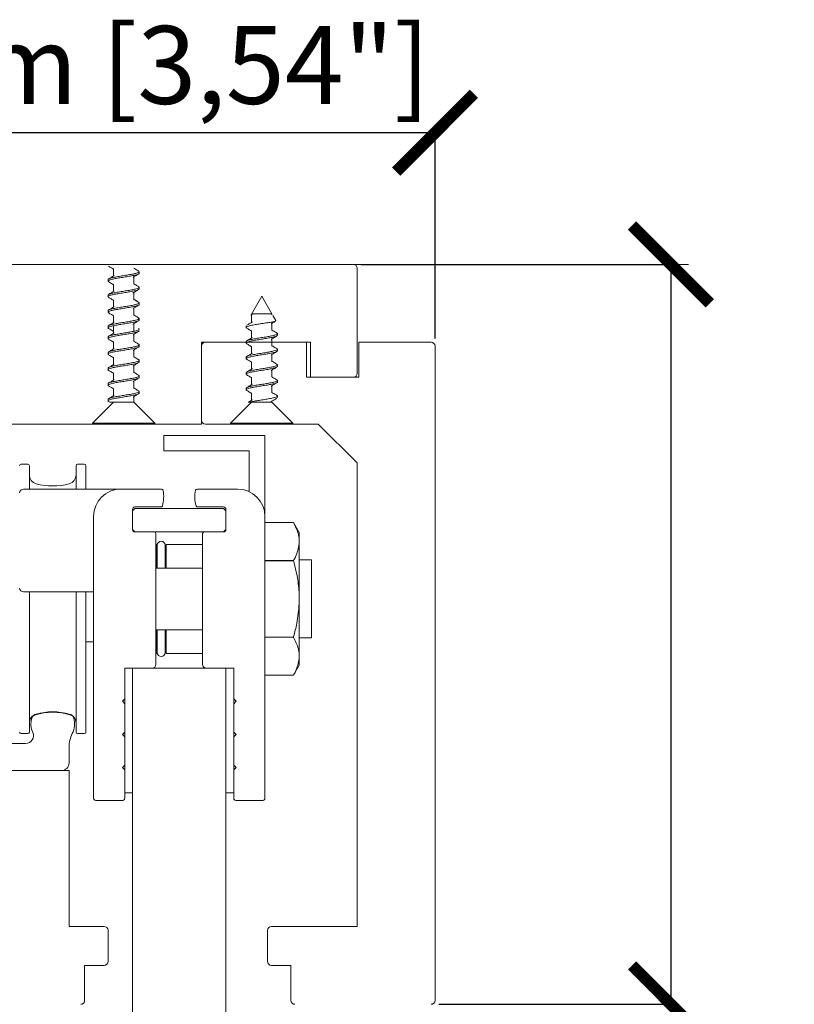
# Model space of a CAD drawing. Extents: x 1983 to 47910, y -17008 to 8543.
# Drawn here: x 17340 to 17439, y -7818 to -7692 of the extents above; entities that cross this region are included whole.
import ezdxf

# ---------------------------------------------------------------- set-up
doc = ezdxf.new("R2010")
doc.units = 0
doc.linetypes.add('SLD-Continua', pattern=[0])
doc.layers.get('0').update_dxf_attribs({"lineweight": 5})
doc.layers.add('COTAS', color=10, linetype='Continuous', lineweight=5)
doc.layers.add('FORJADO', color=7, linetype='Continuous', lineweight=15)
doc.styles.get("Standard").update_dxf_attribs({"font": 'arial.ttf'})
doc.dimstyles.new('MM - PULG._det._met._peq.', dxfattribs={"dimtxt": 3, "dimasz": 3, "dimexe": 1, "dimexo": 1, "dimgap": 1, "dimtad": 1, "dimjust": 1, "dimdec": 0, "dimtxsty": 'Standard', "dimblk": 'ARCHTICK', "dimcen": 0.09375, "dimclrt": 256, "dimadec": 0, "dimazin": 0, "dimtfac": 1, "dimtdec": 0, "dimtmove": 0, "dimatfit": 3, "dimfxl": 1, "dimarcsym": 0})

# ---------------------------------------------------------------- blocks, each defined once
blk = doc.blocks.new('_ArchTick')
at = {"color": 0, "linetype": 'ByBlock', "const_width": 0.15}
blk.add_lwpolyline([(-0.5, -0.5), (0.5, 0.5)], dxfattribs=at)
blk = doc.blocks.new('*D33')
at = {"layer": 'COTAS', "color": 0, "lineweight": -2, "transparency": 16777216}
for p, q in [((17303.06, -7732.7), (17303.06, -7705.3)), ((17393.06, -7732.7), (17393.06, -7705.3)), ((17393.06, -7706.3), (17303.06, -7706.3))]:
    blk.add_line(p, q, dxfattribs=at)
at = {"layer": 'Defpoints', "color": 0, "transparency": 16777216}
for p in [(17393.06, -7706.3), (17303.06, -7733.7), (17393.06, -7733.7)]:
    blk.add_point(p, dxfattribs=at)
at = {"layer": 'COTAS', "color": 0, "lineweight": -2, "transparency": 16777216, "xscale": 10, "yscale": 10, "zscale": 10, "rotation": 180}
blk.add_blockref('_ArchTick', (17303.06, -7706.3), dxfattribs=at)
at = {"layer": 'COTAS', "color": 0, "lineweight": -2, "transparency": 16777216, "xscale": 10, "yscale": 10, "zscale": 10}
blk.add_blockref('_ArchTick', (17393.06, -7706.3), dxfattribs=at)
at = {"layer": 'COTAS', "transparency": 16777216, "insert": (17348.06, -7698.89), "char_height": 10, "width": 120.3022, "attachment_point": 5}
blk.add_mtext('90 mm [3,54"]', dxfattribs=at)
blk = doc.blocks.new('*D34')
at = {"layer": 'COTAS', "color": 0, "lineweight": -2, "transparency": 16777216}
for p, q in [((17383.56, -7723.2), (17424.36, -7723.2)), ((17423.36, -7723.2), (17423.36, -7818.2)), ((17393.56, -7818.2), (17424.36, -7818.2)), ((17423.36, -7818.2), (17423.36, -7920.2))]:
    blk.add_line(p, q, dxfattribs=at)
at = {"layer": 'Defpoints', "color": 0, "transparency": 16777216}
for p in [(17382.56, -7723.2), (17392.56, -7818.2), (17423.36, -7818.2)]:
    blk.add_point(p, dxfattribs=at)
at = {"layer": 'COTAS', "color": 0, "lineweight": -2, "transparency": 16777216, "xscale": 10, "yscale": 10, "zscale": 10}
for p, rotation in [((17423.36, -7723.2), 90), ((17423.36, -7818.2), 270)]:
    blk.add_blockref('_ArchTick', p, dxfattribs=dict(at, rotation=rotation))
at = {"layer": 'COTAS', "transparency": 16777216, "insert": (17415.95, -7876.7), "char_height": 10, "attachment_point": 5, "rotation": 90}
blk.add_mtext('95 mm [3,74"] ', dxfattribs=at)

msp = doc.modelspace()

# ---------------------------------------------------------------- linework, layer by layer
at = {"linetype": 'SLD-Continua'}
for p, q in [((17313.56, -7723.2), (17382.56, -7723.2)), ((17383.06, -7723.7), (17383.06, -7737.2)), ((17377.06, -7733.2), (17363.06, -7733.2)), ((17363.06, -7733.2), (17363.06, -7743.7)), ((17363.06, -7743.2), (17363.06, -7733.7)), ((17363.56, -7733.2), (17376.56, -7733.2)), ((17376.56, -7737.7), (17376.56, -7733.2)), ((17377.06, -7737.7), (17377.06, -7733.2)), ((17383.26, -7733.2), (17383.26, -7737.7)), ((17383.26, -7737.7), (17376.56, -7737.7)), ((17382.56, -7737.7), (17377.06, -7737.7)), ((17363.06, -7743.7), (17333.06, -7743.7)), ((17363.56, -7743.7), (17378.06, -7743.7)), ((17378.06, -7743.7), (17383.06, -7748.7)), ((17358.21, -7747.15), (17358.21, -7745.15)), ((17358.21, -7745.15), (17371.21, -7745.15)), ((17371.21, -7745.15), (17371.21, -7755.55)), ((17369.21, -7747.15), (17358.21, -7747.15)), ((17369.21, -7752.39), (17369.21, -7747.15)), ((17340.76, -7748.85), (17339.91, -7748.85)), ((17348.01, -7748.85), (17347.16, -7748.85)), ((17383.06, -7748.7), (17383.06, -7808.2)), ((17340.96, -7752.05), (17340.96, -7749.05)), ((17346.96, -7752.05), (17346.96, -7749.05)), ((17348.21, -7752.05), (17348.21, -7749.05)), ((17340.21, -7752.05), (17352.71, -7752.05)), ((17352.71, -7752.05), (17357.93, -7752.05)), ((17367.71, -7752.05), (17362.5, -7752.05)), ((17354.51, -7754.55), (17354.21, -7754.85)), ((17354.21, -7754.65), (17354.21, -7757.25)), ((17354.21, -7757.25), (17354.21, -7754.85)), ((17357.85, -7754.35), (17354.51, -7754.35)), ((17354.51, -7754.55), (17365.91, -7754.55)), ((17362.58, -7754.35), (17365.91, -7754.35)), ((17366.21, -7754.85), (17365.91, -7754.55)), ((17366.21, -7754.65), (17366.21, -7757.25)), ((17366.21, -7754.85), (17366.21, -7757.25)), ((17349.21, -7790.05), (17349.21, -7755.55)), ((17371.21, -7790.05), (17371.21, -7755.55)), ((17374.88, -7756.34), (17371.21, -7756.34)), ((17375.61, -7757.63), (17374.88, -7756.34)), ((17374.88, -7756.34), (17374.88, -7756.34)), ((17354.21, -7757.25), (17354.51, -7757.55)), ((17365.91, -7757.55), (17354.51, -7757.55)), ((17354.51, -7757.55), (17357.01, -7757.55)), ((17357.21, -7757.75), (17357.21, -7774.55)), ((17363.21, -7757.75), (17363.21, -7774.55)), ((17365.91, -7757.55), (17363.41, -7757.55)), ((17365.91, -7757.55), (17366.21, -7757.25)), ((17375.61, -7758.48), (17375.61, -7757.63)), ((17375.61, -7759.09), (17375.61, -7758.48)), ((17375.61, -7765.54), (17375.61, -7759.09)), ((17357.31, -7759.15), (17357.21, -7759.15)), ((17357.31, -7759.15), (17357.31, -7762.2)), ((17357.39, -7759.25), (17357.39, -7762.2)), ((17358.39, -7759.52), (17358.39, -7759.25)), ((17358.39, -7762.2), (17358.39, -7759.25)), ((17363.21, -7759.15), (17358.51, -7759.15)), ((17358.51, -7762.2), (17358.51, -7759.15)), ((17371.21, -7761.24), (17374.88, -7761.24)), ((17374.88, -7761.25), (17371.21, -7761.25)), ((17374.88, -7761.25), (17374.88, -7761.24)), ((17377.21, -7761.15), (17375.61, -7761.15)), ((17377.21, -7761.15), (17377.21, -7771.15)), ((17363.21, -7762.2), (17357.21, -7762.2)), ((17349.21, -7765.25), (17340.21, -7765.25)), ((17340.96, -7783.25), (17340.96, -7765.25)), ((17346.96, -7783.25), (17346.96, -7765.25)), ((17348.21, -7783.25), (17348.21, -7765.25)), ((17375.61, -7766.75), (17375.61, -7765.54)), ((17375.61, -7773.21), (17375.61, -7766.75)), ((17357.21, -7770.1), (17363.21, -7770.1)), ((17357.31, -7770.1), (17357.31, -7773.15)), ((17357.39, -7770.1), (17357.39, -7773.05)), ((17358.39, -7773.05), (17358.39, -7770.1)), ((17358.51, -7773.15), (17358.51, -7770.1)), ((17348.21, -7771.65), (17349.21, -7771.65)), ((17371.21, -7771.05), (17374.88, -7771.05)), ((17374.88, -7771.06), (17371.21, -7771.06)), ((17374.88, -7771.06), (17374.88, -7771.05)), ((17375.61, -7771.15), (17377.21, -7771.15)), ((17358.39, -7773.04), (17358.39, -7772.78)), ((17357.21, -7773.15), (17357.31, -7773.15)), ((17358.51, -7773.15), (17363.21, -7773.15)), ((17375.61, -7773.81), (17375.61, -7773.21)), ((17375.61, -7774.67), (17375.61, -7773.81)), ((17353.21, -7775.05), (17354.21, -7775.05)), ((17353.21, -7791.05), (17353.21, -7775.05)), ((17353.21, -7775.05), (17353.21, -7779)), ((17366.21, -7775.05), (17367.21, -7775.05)), ((17367.21, -7775.05), (17367.21, -7779)), ((17367.21, -7775.05), (17367.21, -7791.05)), ((17374.88, -7775.96), (17375.61, -7774.67)), ((17371.21, -7775.96), (17374.88, -7775.96)), ((17374.88, -7775.96), (17374.88, -7775.96)), ((17353.21, -7779), (17352.91, -7779.3)), ((17352.91, -7779.3), (17353.21, -7779.6)), ((17367.21, -7779), (17367.51, -7779.3)), ((17367.51, -7779.3), (17367.21, -7779.6)), ((17353.21, -7779.6), (17353.21, -7783.25)), ((17367.21, -7779.6), (17367.21, -7783.25)), ((17339.91, -7783.45), (17340.76, -7783.45)), ((17347.16, -7783.45), (17348.01, -7783.45)), ((17353.21, -7783.25), (17352.91, -7783.55)), ((17352.91, -7783.55), (17353.21, -7783.85)), ((17353.21, -7783.85), (17353.21, -7787.5)), ((17367.21, -7783.25), (17367.51, -7783.55)), ((17367.51, -7783.55), (17367.21, -7783.85)), ((17367.21, -7783.85), (17367.21, -7787.5)), ((17340.48, -7784.7), (17338.56, -7784.7)), ((17346.06, -7787.2), (17346.06, -7785.2)), ((17353.21, -7787.5), (17352.91, -7787.8)), ((17352.91, -7787.8), (17353.21, -7788.1)), ((17353.21, -7788.1), (17353.21, -7790.05)), ((17367.21, -7787.5), (17367.51, -7787.8)), ((17367.51, -7787.8), (17367.21, -7788.1)), ((17367.21, -7788.1), (17367.21, -7790.05)), ((17333.06, -7788.2), (17346.06, -7788.2)), ((17346.06, -7788.2), (17346.06, -7808.2)), ((17349.21, -7791.75), (17349.21, -7790.05)), ((17371.21, -7790.05), (17371.21, -7791.75)), ((17354.21, -7791.05), (17353.21, -7791.05)), ((17353.21, -7791.05), (17353.21, -7791.75)), ((17367.21, -7791.05), (17366.21, -7791.05)), ((17367.21, -7791.75), (17367.21, -7791.05)), ((17352.91, -7792.05), (17349.51, -7792.05)), ((17370.91, -7792.05), (17367.51, -7792.05)), ((17346.06, -7808.2), (17350.56, -7808.2)), ((17383.06, -7808.2), (17372.06, -7808.2)), ((17351.06, -7808.7), (17351.06, -7812.7)), ((17371.56, -7812.7), (17371.56, -7808.7)), ((17350.56, -7813.2), (17348.06, -7813.2)), ((17348.06, -7813.2), (17348.06, -7817.7)), ((17374.56, -7813.2), (17372.06, -7813.2)), ((17374.56, -7817.7), (17374.56, -7813.2))]:
    msp.add_line(p, q, dxfattribs=at)
at = {"linetype": 'Continuous'}
for p, q in [((17351.75, -7723.75), (17351.75, -7724.68)), ((17354.37, -7725.75), (17354.37, -7724.81)), ((17355.06, -7724.35), (17355.06, -7724.15)), ((17351.06, -7725.15), (17351.06, -7725.35)), ((17351.75, -7725.75), (17351.75, -7726.68)), ((17355.06, -7726.35), (17355.06, -7726.15)), ((17351.06, -7727.15), (17351.06, -7727.35)), ((17354.37, -7727.75), (17354.37, -7726.81)), ((17370.81, -7727.28), (17369.44, -7729.66)), ((17372.12, -7729.54), (17370.81, -7727.28)), ((17351.75, -7727.75), (17351.75, -7728.68)), ((17355.06, -7728.35), (17355.06, -7728.15)), ((17355.06, -7728.35), (17355.06, -7728.15)), ((17351.06, -7729.15), (17351.06, -7729.35)), ((17351.75, -7729.75), (17351.75, -7730.68)), ((17354.37, -7729.75), (17354.37, -7728.81)), ((17369.49, -7729.76), (17369.51, -7729.77)), ((17369.51, -7729.7), (17369.51, -7730.64)), ((17372.12, -7729.7), (17372.12, -7729.54)), ((17372.62, -7730.41), (17372.25, -7729.77)), ((17351.06, -7731.15), (17351.06, -7731.35)), ((17351.76, -7731.12), (17351.76, -7732.06)), ((17354.37, -7731.75), (17354.37, -7730.81)), ((17355.06, -7730.35), (17355.06, -7730.15)), ((17368.81, -7731.1), (17368.81, -7731.3)), ((17372.12, -7731.7), (17372.12, -7730.77)), ((17351.06, -7732.52), (17351.06, -7732.72)), ((17354.37, -7733.12), (17354.37, -7732.18)), ((17369.51, -7731.7), (17369.51, -7732.64)), ((17372.81, -7732.3), (17372.81, -7732.1)), ((17351.76, -7733.12), (17351.76, -7734.06)), ((17355.06, -7733.72), (17355.06, -7733.52)), ((17368.81, -7733.1), (17368.81, -7733.3)), ((17369.51, -7733.7), (17369.51, -7734.64)), ((17372.12, -7733.7), (17372.12, -7732.77)), ((17351.06, -7734.52), (17351.06, -7734.72)), ((17354.37, -7735.12), (17354.37, -7734.18)), ((17372.12, -7735.7), (17372.12, -7734.77)), ((17372.81, -7734.3), (17372.81, -7734.1)), ((17351.76, -7735.12), (17351.76, -7736.06)), ((17354.37, -7737.12), (17354.37, -7736.18)), ((17355.06, -7735.72), (17355.06, -7735.52)), ((17368.81, -7735.1), (17368.81, -7735.3)), ((17369.51, -7735.7), (17369.51, -7736.64)), ((17372.81, -7736.3), (17372.81, -7736.1)), ((17351.06, -7736.52), (17351.06, -7736.72)), ((17351.76, -7737.12), (17351.76, -7738.06)), ((17355.06, -7737.72), (17355.06, -7737.52)), ((17368.81, -7737.1), (17368.81, -7737.3)), ((17372.12, -7737.7), (17372.12, -7736.77)), ((17351.06, -7738.52), (17351.06, -7738.72)), ((17354.37, -7739.12), (17354.37, -7738.18)), ((17369.51, -7737.7), (17369.51, -7738.64)), ((17372.12, -7739.7), (17372.12, -7738.77)), ((17372.81, -7738.3), (17372.81, -7738.1)), ((17351.76, -7739.12), (17351.76, -7740.06)), ((17355.06, -7739.72), (17355.06, -7739.52)), ((17368.81, -7739.1), (17368.81, -7739.3)), ((17369.51, -7739.7), (17369.51, -7740.64)), ((17372.81, -7740.3), (17372.81, -7740.1)), ((17351.76, -7740.9), (17349.06, -7743.59)), ((17351.06, -7740.52), (17351.06, -7740.72)), ((17351.14, -7740.81), (17351.3, -7740.91)), ((17352.06, -7740.9), (17352.18, -7740.9)), ((17352.07, -7740.9), (17352.06, -7740.9)), ((17352.74, -7740.9), (17353.02, -7740.9)), ((17353.64, -7740.9), (17353.87, -7740.9)), ((17354.26, -7740.9), (17354.34, -7740.9)), ((17354.34, -7740.9), (17354.36, -7740.9)), ((17354.37, -7740.9), (17354.37, -7740.18)), ((17357.06, -7743.59), (17354.37, -7740.89)), ((17369.51, -7740.9), (17366.81, -7743.59)), ((17369.81, -7740.9), (17369.93, -7740.9)), ((17369.82, -7740.9), (17369.81, -7740.9)), ((17370.49, -7740.9), (17370.77, -7740.9)), ((17371.39, -7740.9), (17371.62, -7740.9)), ((17372.01, -7740.9), (17372.09, -7740.9)), ((17372.09, -7740.9), (17372.11, -7740.9)), ((17374.81, -7743.59), (17372.12, -7740.89)), ((17349.06, -7743.59), (17349.06, -7743.7)), ((17349.06, -7743.59), (17357.06, -7743.59)), ((17349.06, -7743.7), (17357.06, -7743.7)), ((17357.06, -7743.7), (17357.06, -7743.59)), ((17366.81, -7743.59), (17366.81, -7743.7)), ((17366.81, -7743.59), (17374.81, -7743.59)), ((17366.81, -7743.7), (17374.81, -7743.7)), ((17374.81, -7743.7), (17374.81, -7743.59))]:
    msp.add_line(p, q, dxfattribs=at)
at = {"linetype": 'SLD-Continua', "lineweight": 0}
for p, q in [((17383.26, -7733.2), (17392.56, -7733.2)), ((17393.06, -7817.7), (17393.06, -7733.7))]:
    msp.add_line(p, q, dxfattribs=at)
at = {"linetype": 'SLD-Continua', "flags": 128}
for points in [[(17357.39, -7759.43), (17357.36, -7759.38), (17357.31, -7759.15)], [(17358.51, -7759.15), (17358.47, -7759.38), (17358.39, -7759.52)], [(17357.31, -7773.15), (17357.36, -7772.92), (17357.39, -7772.86)], [(17358.39, -7772.78), (17358.47, -7772.92), (17358.51, -7773.15)]]:
    msp.add_lwpolyline(points, dxfattribs=at)
msp.add_lwpolyline([(17366.21, -7936.36), (17366.21, -7775.05), (17354.21, -7775.05), (17354.21, -7936.36)])
at = {"linetype": 'SLD-Continua'}
for centre, radius, start, end in [((17382.56, -7723.7), 0.5, 0, 90), ((17363.56, -7733.7), 0.5, 90, 180), ((17382.56, -7737.2), 0.5, 270, 0), ((17363.56, -7743.2), 0.5, 180, 270), ((17339.91, -7749.05), 0.2, 90, 180), ((17340.76, -7749.05), 0.2, 0, 90), ((17347.16, -7749.05), 0.2, 90, 180), ((17348.01, -7749.05), 0.2, 0, 90), ((17342.16, -7750.21), 1.2, 180, 254.6505), ((17345.76, -7750.21), 1.2, 285.3495, 0), ((17343.96, -7743.65), 8, 254.6505, 285.3495), ((17340.21, -7752.55), 0.5, 90, 180), ((17352.71, -7755.55), 3.5, 90, 180), ((17357.93, -7752.25), 0.2, 12.1532, 90), ((17354.21, -7753.05), 4, 343.1736, 12.1532), ((17366.21, -7753.05), 4, 167.8468, 196.8264), ((17362.5, -7752.25), 0.2, 90, 167.8468), ((17367.71, -7755.55), 3.5, 0, 90), ((17354.51, -7754.65), 0.3, 90, 180), ((17357.85, -7754.15), 0.2, 270, 343.1736), ((17362.58, -7754.15), 0.2, 196.8264, 270), ((17365.91, -7754.65), 0.3, 0, 90), ((17354.51, -7757.25), 0.3, 180, 270), ((17357.01, -7757.75), 0.2, 0, 90), ((17363.41, -7757.75), 0.2, 90, 180), ((17365.91, -7757.25), 0.3, 270, 0), ((17357.89, -7759.25), 0.5, 0, 180), ((17357.89, -7759.25), 0.5, 0, 90.0494), ((17340.21, -7764.75), 0.5, 180, 270), ((17357.89, -7773.05), 0.5, 180, 0), ((17356.71, -7774.55), 0.5, 270, 0), ((17363.71, -7774.55), 0.5, 180, 270), ((17342.16, -7782.09), 1.2, 105.3495, 180), ((17343.96, -7782.2), 2.8, 165.1248, 203.2754), ((17341.84, -7781.63), 0.6, 107.9295, 165.1248), ((17343.96, -7788.2), 7.5, 72.0705, 107.9295), ((17343.96, -7788.65), 8, 74.6505, 105.3495), ((17345.76, -7782.09), 1.2, 0, 74.6505), ((17346.09, -7781.63), 0.6, 14.8752, 72.0705), ((17343.96, -7782.2), 2.8, 333.8119, 14.8752), ((17339.91, -7783.25), 0.2, 180, 270), ((17340.48, -7783.7), 1, 270, 23.2754), ((17340.76, -7783.25), 0.2, 270, 0), ((17350.06, -7785.2), 4, 153.8119, 180), ((17347.16, -7783.25), 0.2, 180, 270), ((17348.01, -7783.25), 0.2, 270, 0), ((17345.06, -7787.2), 1, 270, 0), ((17350.56, -7808.7), 0.5, 0, 90), ((17372.06, -7808.7), 0.5, 90, 180), ((17350.56, -7812.7), 0.5, 270, 0), ((17372.06, -7812.7), 0.5, 180, 270), ((17347.56, -7817.7), 0.5, 270, 0), ((17375.06, -7817.7), 0.5, 180, 270)]:
    msp.add_arc(centre, radius, start, end, dxfattribs=at)
at = {"linetype": 'SLD-Continua', "lineweight": 0}
for centre, start, end in [((17392.56, -7733.7), 0, 90), ((17392.56, -7817.7), 270, 0)]:
    msp.add_arc(centre, 0.5, start, end, dxfattribs=at)
at = {"linetype": 'Continuous'}
for points, knots in [([(17351.13, -7723.43), (17351.25, -7723.5), (17351.46, -7723.63), (17351.67, -7723.76), (17351.75, -7723.81)], [0, 0, 0, 0, 0.58511, 1, 1, 1, 1]), ([(17354.99, -7724.06), (17354.86, -7723.98), (17354.65, -7723.85), (17354.44, -7723.73), (17354.37, -7723.68)], [0, 0, 0, 0, 0.652225, 1, 1, 1, 1]), ([(17351.16, -7725.43), (17351.12, -7725.41), (17351.02, -7725.35), (17351.13, -7725.25), (17351.44, -7725.14), (17351.95, -7725.03), (17352.59, -7724.92), (17353.28, -7724.81), (17353.95, -7724.7), (17354.51, -7724.59), (17354.9, -7724.49), (17355.08, -7724.4), (17355.05, -7724.36), (17355.04, -7724.35)], [0, 0, 0, 0, 0.07197, 0.17193, 0.271938, 0.371897, 0.471903, 0.571862, 0.671867, 0.771826, 0.871829, 0.971789, 1, 1, 1, 1]), ([(17354.96, -7724.06), (17354.99, -7724.07), (17355.1, -7724.11), (17355.07, -7724.19), (17354.86, -7724.3), (17354.43, -7724.41), (17353.84, -7724.52), (17353.17, -7724.63), (17352.48, -7724.74), (17351.86, -7724.85), (17351.38, -7724.96), (17351.1, -7725.06), (17351.09, -7725.12), (17351.08, -7725.15)], [0, 0, 0, 0, 0.025927, 0.125824, 0.225717, 0.32561, 0.425508, 0.525397, 0.6253, 0.725185, 0.825093, 0.924975, 1, 1, 1, 1]), ([(17351.86, -7724.62), (17351.72, -7724.7), (17351.48, -7724.85), (17351.24, -7725), (17351.13, -7725.06)], [0, 0, 0, 0, 0.562787, 1, 1, 1, 1]), ([(17354.27, -7724.87), (17354.37, -7724.81), (17354.61, -7724.66), (17354.86, -7724.51), (17354.99, -7724.43)], [0, 0, 0, 0, 0.438222, 1, 1, 1, 1]), ([(17354.98, -7726.06), (17355.02, -7726.09), (17355.11, -7726.16), (17354.97, -7726.26), (17354.62, -7726.37), (17354.09, -7726.48), (17353.44, -7726.59), (17352.74, -7726.69), (17352.09, -7726.81), (17351.54, -7726.91), (17351.19, -7727.02), (17351.04, -7727.1), (17351.07, -7727.14), (17351.08, -7727.15)], [0, 0, 0, 0, 0.082965, 0.183313, 0.283613, 0.38396, 0.484261, 0.584605, 0.684907, 0.785249, 0.885552, 0.985891, 1, 1, 1, 1]), ([(17351.13, -7725.43), (17351.25, -7725.5), (17351.46, -7725.63), (17351.67, -7725.76), (17351.75, -7725.81)], [0, 0, 0, 0, 0.589217, 1, 1, 1, 1]), ([(17355, -7726.07), (17354.88, -7725.99), (17354.66, -7725.87), (17354.46, -7725.74), (17354.37, -7725.68)], [0, 0, 0, 0, 0.581743, 1, 1, 1, 1]), ([(17351.14, -7727.43), (17351.13, -7727.43), (17351.03, -7727.39), (17351.05, -7727.31), (17351.22, -7727.2), (17351.62, -7727.09), (17352.19, -7726.99), (17352.86, -7726.88), (17353.55, -7726.77), (17354.19, -7726.66), (17354.69, -7726.55), (17355.01, -7726.45), (17355.04, -7726.38), (17355.05, -7726.35)], [0, 0, 0, 0, 0.007486, 0.107811, 0.208149, 0.308478, 0.408813, 0.509147, 0.609478, 0.709816, 0.810144, 0.910486, 1, 1, 1, 1]), ([(17351.12, -7727.43), (17351.25, -7727.5), (17351.46, -7727.63), (17351.67, -7727.76), (17351.75, -7727.81)], [0, 0, 0, 0, 0.585949, 1, 1, 1, 1]), ([(17351.86, -7726.62), (17351.74, -7726.69), (17351.5, -7726.84), (17351.25, -7726.99), (17351.13, -7727.07)], [0, 0, 0, 0, 0.496354, 1, 1, 1, 1]), ([(17354.26, -7726.88), (17354.38, -7726.8), (17354.63, -7726.65), (17354.87, -7726.5), (17354.99, -7726.43)], [0, 0, 0, 0, 0.496411, 1, 1, 1, 1]), ([(17351.16, -7729.43), (17351.12, -7729.41), (17351.02, -7729.35), (17351.13, -7729.25), (17351.44, -7729.14), (17351.95, -7729.03), (17352.59, -7728.92), (17353.28, -7728.81), (17353.95, -7728.7), (17354.51, -7728.59), (17354.9, -7728.49), (17355.08, -7728.4), (17355.05, -7728.36), (17355.04, -7728.35)], [0, 0, 0, 0, 0.07197, 0.17193, 0.271938, 0.371897, 0.471903, 0.571862, 0.671867, 0.771826, 0.871829, 0.971789, 1, 1, 1, 1]), ([(17354.96, -7728.06), (17354.99, -7728.07), (17355.1, -7728.11), (17355.07, -7728.19), (17354.86, -7728.3), (17354.43, -7728.41), (17353.84, -7728.52), (17353.17, -7728.63), (17352.48, -7728.74), (17351.86, -7728.85), (17351.38, -7728.96), (17351.1, -7729.06), (17351.09, -7729.12), (17351.08, -7729.15)], [0, 0, 0, 0, 0.025927, 0.125824, 0.225717, 0.32561, 0.425508, 0.525397, 0.6253, 0.725185, 0.825093, 0.924975, 1, 1, 1, 1]), ([(17351.86, -7728.62), (17351.72, -7728.7), (17351.48, -7728.85), (17351.24, -7729), (17351.13, -7729.06)], [0, 0, 0, 0, 0.562787, 1, 1, 1, 1]), ([(17354.27, -7728.87), (17354.37, -7728.81), (17354.61, -7728.66), (17354.86, -7728.51), (17354.99, -7728.43)], [0, 0, 0, 0, 0.438222, 1, 1, 1, 1]), ([(17355, -7728.07), (17354.88, -7727.99), (17354.66, -7727.87), (17354.46, -7727.74), (17354.37, -7727.68)], [0, 0, 0, 0, 0.585742, 1, 1, 1, 1]), ([(17354.99, -7728.06), (17354.86, -7727.98), (17354.65, -7727.85), (17354.44, -7727.73), (17354.37, -7727.68)], [0, 0, 0, 0, 0.652225, 1, 1, 1, 1]), ([(17351.13, -7729.43), (17351.25, -7729.5), (17351.46, -7729.63), (17351.67, -7729.76), (17351.75, -7729.81)], [0, 0, 0, 0, 0.589217, 1, 1, 1, 1]), ([(17355, -7730.07), (17354.88, -7729.99), (17354.67, -7729.87), (17354.46, -7729.74), (17354.37, -7729.68)], [0, 0, 0, 0, 0.581743, 1, 1, 1, 1]), ([(17369.49, -7729.75), (17369.46, -7729.73), (17369.4, -7729.67), (17369.5, -7729.6), (17369.62, -7729.56), (17369.67, -7729.54)], [0, 0, 0, 0, 0.396546, 0.793772, 1, 1, 1, 1]), ([(17369.53, -7729.7), (17369.52, -7729.69), (17369.51, -7729.63), (17369.6, -7729.58), (17369.67, -7729.54)], [0, 0, 0, 0, 0.318935, 1, 1, 1, 1]), ([(17369.67, -7729.54), (17369.75, -7729.54), (17369.92, -7729.54), (17370.31, -7729.54), (17370.74, -7729.54), (17371.18, -7729.54), (17371.59, -7729.54), (17371.9, -7729.54), (17372.09, -7729.54), (17372.1, -7729.54), (17372.11, -7729.54)], [0, 0, 0, 0, 0.128519, 0.258215, 0.383788, 0.513582, 0.639121, 0.768892, 0.89451, 1, 1, 1, 1]), ([(17351.14, -7731.43), (17351.13, -7731.43), (17351.03, -7731.39), (17351.05, -7731.31), (17351.22, -7731.2), (17351.62, -7731.1), (17352.19, -7730.99), (17352.86, -7730.88), (17353.55, -7730.77), (17354.19, -7730.66), (17354.69, -7730.55), (17355.01, -7730.45), (17355.04, -7730.38), (17355.05, -7730.35)], [0, 0, 0, 0, 0.007486, 0.107811, 0.208149, 0.308478, 0.408813, 0.509147, 0.609478, 0.709816, 0.810144, 0.910486, 1, 1, 1, 1]), ([(17354.98, -7730.06), (17355.02, -7730.09), (17355.11, -7730.16), (17354.97, -7730.26), (17354.62, -7730.37), (17354.09, -7730.48), (17353.44, -7730.59), (17352.75, -7730.7), (17352.09, -7730.81), (17351.54, -7730.91), (17351.19, -7731.02), (17351.04, -7731.1), (17351.07, -7731.14), (17351.08, -7731.15)], [0, 0, 0, 0, 0.082965, 0.183313, 0.283613, 0.38396, 0.484261, 0.584605, 0.684907, 0.785249, 0.885552, 0.985891, 1, 1, 1, 1]), ([(17351.86, -7730.62), (17351.74, -7730.69), (17351.5, -7730.84), (17351.25, -7730.99), (17351.13, -7731.07)], [0, 0, 0, 0, 0.496354, 1, 1, 1, 1]), ([(17354.26, -7730.88), (17354.38, -7730.8), (17354.63, -7730.65), (17354.87, -7730.5), (17354.99, -7730.43)], [0, 0, 0, 0, 0.496411, 1, 1, 1, 1]), ([(17368.91, -7731.39), (17368.88, -7731.38), (17368.78, -7731.33), (17368.82, -7731.24), (17369.06, -7731.13), (17369.51, -7731.02), (17370.11, -7730.91), (17370.69, -7730.82), (17371.05, -7730.77), (17371.18, -7730.74)], [0, 0, 0, 0, 0.059075, 0.228049, 0.396945, 0.565915, 0.734813, 0.903779, 1, 1, 1, 1]), ([(17369.61, -7730.57), (17369.49, -7730.65), (17369.25, -7730.8), (17369, -7730.95), (17368.88, -7731.02)], [0, 0, 0, 0, 0.496374, 1, 1, 1, 1]), ([(17371.18, -7730.74), (17371.37, -7730.72), (17371.78, -7730.67), (17372.27, -7730.59), (17372.56, -7730.51), (17372.67, -7730.45), (17372.62, -7730.42), (17372.61, -7730.41)], [0, 0, 0, 0, 0.231933, 0.485788, 0.732398, 0.974396, 1, 1, 1, 1]), ([(17372.02, -7730.83), (17372.14, -7730.75), (17372.32, -7730.64), (17372.51, -7730.53), (17372.57, -7730.49)], [0, 0, 0, 0, 0.659661, 1, 1, 1, 1]), ([(17351.17, -7732.81), (17351.13, -7732.79), (17351.02, -7732.74), (17351.09, -7732.64), (17351.36, -7732.54), (17351.83, -7732.43), (17352.45, -7732.32), (17353.13, -7732.21), (17353.81, -7732.1), (17354.41, -7731.99), (17354.83, -7731.88), (17355.06, -7731.79), (17355.04, -7731.74), (17355.03, -7731.72)], [0, 0, 0, 0, 0.051762, 0.15156, 0.251405, 0.351202, 0.451047, 0.550844, 0.650688, 0.750484, 0.850326, 0.950122, 1, 1, 1, 1]), ([(17354.97, -7731.44), (17355, -7731.45), (17355.11, -7731.5), (17355.04, -7731.59), (17354.79, -7731.7), (17354.32, -7731.81), (17353.7, -7731.92), (17353.02, -7732.03), (17352.34, -7732.14), (17351.74, -7732.25), (17351.31, -7732.35), (17351.07, -7732.45), (17351.09, -7732.5), (17351.09, -7732.52)], [0, 0, 0, 0, 0.044435, 0.144664, 0.2449, 0.345125, 0.445365, 0.545588, 0.645832, 0.746051, 0.8463, 0.946516, 1, 1, 1, 1]), ([(17351.12, -7731.43), (17351.25, -7731.5), (17351.46, -7731.63), (17351.67, -7731.76), (17351.76, -7731.81)], [0, 0, 0, 0, 0.585949, 1, 1, 1, 1]), ([(17351.86, -7731.99), (17351.74, -7732.07), (17351.5, -7732.22), (17351.25, -7732.36), (17351.13, -7732.44)], [0, 0, 0, 0, 0.496292, 1, 1, 1, 1]), ([(17354.27, -7732.25), (17354.39, -7732.17), (17354.63, -7732.02), (17354.88, -7731.88), (17355, -7731.8)], [0, 0, 0, 0, 0.496792, 1, 1, 1, 1]), ([(17368.91, -7733.39), (17368.87, -7733.36), (17368.77, -7733.3), (17368.89, -7733.2), (17369.21, -7733.09), (17369.73, -7732.98), (17370.37, -7732.87), (17371.06, -7732.76), (17371.72, -7732.65), (17372.29, -7732.55), (17372.66, -7732.44), (17372.83, -7732.36), (17372.8, -7732.31), (17372.79, -7732.3)], [0, 0, 0, 0, 0.07644, 0.176392, 0.276334, 0.37629, 0.476229, 0.57619, 0.676125, 0.776091, 0.876023, 0.975992, 1, 1, 1, 1]), ([(17372.72, -7732.02), (17372.74, -7732.02), (17372.85, -7732.07), (17372.82, -7732.15), (17372.63, -7732.26), (17372.2, -7732.36), (17371.62, -7732.47), (17370.95, -7732.58), (17370.26, -7732.69), (17369.63, -7732.8), (17369.15, -7732.91), (17368.85, -7733.01), (17368.84, -7733.07), (17368.83, -7733.1)], [0, 0, 0, 0, 0.02096, 0.120958, 0.220913, 0.320913, 0.420866, 0.520867, 0.620819, 0.720819, 0.820771, 0.920769, 1, 1, 1, 1]), ([(17368.88, -7731.38), (17369, -7731.46), (17369.21, -7731.58), (17369.42, -7731.71), (17369.51, -7731.77)], [0, 0, 0, 0, 0.58167, 1, 1, 1, 1]), ([(17372.02, -7732.83), (17372.12, -7732.76), (17372.36, -7732.62), (17372.61, -7732.47), (17372.74, -7732.39)], [0, 0, 0, 0, 0.438268, 1, 1, 1, 1]), ([(17372.75, -7732.02), (17372.62, -7731.95), (17372.41, -7731.82), (17372.21, -7731.69), (17372.12, -7731.64)], [0, 0, 0, 0, 0.589184, 1, 1, 1, 1]), ([(17351.15, -7734.81), (17351.11, -7734.77), (17351.02, -7734.71), (17351.17, -7734.6), (17351.52, -7734.49), (17352.06, -7734.39), (17352.71, -7734.28), (17353.4, -7734.17), (17354.06, -7734.06), (17354.6, -7733.95), (17354.94, -7733.84), (17355.09, -7733.76), (17355.06, -7733.72), (17355.05, -7733.72)], [0, 0, 0, 0, 0.0874, 0.187612, 0.287807, 0.388016, 0.488215, 0.588421, 0.688625, 0.788826, 0.889035, 0.989232, 1, 1, 1, 1]), ([(17354.98, -7733.43), (17354.99, -7733.44), (17355.09, -7733.47), (17355.08, -7733.55), (17354.92, -7733.66), (17354.52, -7733.77), (17353.96, -7733.88), (17353.29, -7733.99), (17352.6, -7734.09), (17351.96, -7734.2), (17351.45, -7734.31), (17351.12, -7734.42), (17351.09, -7734.49), (17351.07, -7734.52)], [0, 0, 0, 0, 0.007755, 0.107703, 0.207698, 0.307647, 0.40764, 0.50759, 0.60758, 0.707532, 0.807519, 0.907473, 1, 1, 1, 1]), ([(17351.14, -7732.81), (17351.27, -7732.89), (17351.48, -7733.01), (17351.69, -7733.14), (17351.76, -7733.18)], [0, 0, 0, 0, 0.654752, 1, 1, 1, 1]), ([(17354.27, -7734.25), (17354.39, -7734.18), (17354.63, -7734.03), (17354.87, -7733.88), (17354.99, -7733.8)], [0, 0, 0, 0, 0.496679, 1, 1, 1, 1]), ([(17355, -7733.44), (17354.87, -7733.36), (17354.66, -7733.24), (17354.46, -7733.11), (17354.37, -7733.06)], [0, 0, 0, 0, 0.589937, 1, 1, 1, 1]), ([(17368.88, -7733.39), (17369.01, -7733.46), (17369.22, -7733.59), (17369.42, -7733.71), (17369.51, -7733.77)], [0, 0, 0, 0, 0.589244, 1, 1, 1, 1]), ([(17369.61, -7732.57), (17369.49, -7732.65), (17369.25, -7732.8), (17369.01, -7732.94), (17368.89, -7733.02)], [0, 0, 0, 0, 0.49683, 1, 1, 1, 1]), ([(17372.75, -7734.02), (17372.61, -7733.94), (17372.4, -7733.81), (17372.19, -7733.68), (17372.12, -7733.64)], [0, 0, 0, 0, 0.652291, 1, 1, 1, 1]), ([(17351.86, -7733.99), (17351.74, -7734.07), (17351.5, -7734.22), (17351.26, -7734.36), (17351.13, -7734.44)], [0, 0, 0, 0, 0.496747, 1, 1, 1, 1]), ([(17351.13, -7734.8), (17351.25, -7734.88), (17351.46, -7735), (17351.67, -7735.13), (17351.76, -7735.18)], [0, 0, 0, 0, 0.588259, 1, 1, 1, 1]), ([(17354.99, -7735.44), (17354.86, -7735.35), (17354.65, -7735.23), (17354.44, -7735.1), (17354.37, -7735.06)], [0, 0, 0, 0, 0.654774, 1, 1, 1, 1]), ([(17368.9, -7735.39), (17368.89, -7735.38), (17368.78, -7735.34), (17368.8, -7735.27), (17368.98, -7735.16), (17369.4, -7735.05), (17369.97, -7734.94), (17370.64, -7734.83), (17371.33, -7734.72), (17371.96, -7734.61), (17372.46, -7734.5), (17372.77, -7734.4), (17372.79, -7734.33), (17372.8, -7734.3)], [0, 0, 0, 0, 0.012716, 0.112967, 0.213171, 0.313421, 0.413625, 0.513872, 0.614078, 0.714323, 0.81453, 0.914772, 1, 1, 1, 1]), ([(17372.72, -7734.02), (17372.76, -7734.05), (17372.86, -7734.11), (17372.73, -7734.21), (17372.39, -7734.32), (17371.87, -7734.43), (17371.22, -7734.54), (17370.53, -7734.65), (17369.87, -7734.76), (17369.31, -7734.87), (17368.95, -7734.97), (17368.79, -7735.05), (17368.83, -7735.1), (17368.83, -7735.1)], [0, 0, 0, 0, 0.081492, 0.18151, 0.281544, 0.381567, 0.481597, 0.581625, 0.681651, 0.781683, 0.881706, 0.981743, 1, 1, 1, 1]), ([(17369.61, -7734.58), (17369.49, -7734.65), (17369.25, -7734.8), (17369, -7734.95), (17368.88, -7735.02)], [0, 0, 0, 0, 0.496898, 1, 1, 1, 1]), ([(17372.02, -7734.83), (17372.14, -7734.76), (17372.38, -7734.61), (17372.63, -7734.46), (17372.75, -7734.38)], [0, 0, 0, 0, 0.496216, 1, 1, 1, 1]), ([(17351.16, -7736.81), (17351.13, -7736.8), (17351.03, -7736.75), (17351.06, -7736.67), (17351.28, -7736.56), (17351.71, -7736.45), (17352.3, -7736.34), (17352.98, -7736.23), (17353.67, -7736.13), (17354.29, -7736.02), (17354.76, -7735.91), (17355.03, -7735.81), (17355.04, -7735.75), (17355.04, -7735.72)], [0, 0, 0, 0, 0.026298, 0.126484, 0.226712, 0.326896, 0.427127, 0.527309, 0.62754, 0.727722, 0.827951, 0.928133, 1, 1, 1, 1]), ([(17354.96, -7735.43), (17355.01, -7735.46), (17355.11, -7735.52), (17355.01, -7735.62), (17354.7, -7735.73), (17354.19, -7735.83), (17353.56, -7735.94), (17352.87, -7736.05), (17352.2, -7736.16), (17351.63, -7736.27), (17351.24, -7736.38), (17351.05, -7736.46), (17351.08, -7736.51), (17351.09, -7736.52)], [0, 0, 0, 0, 0.069905, 0.169738, 0.269585, 0.369415, 0.469267, 0.569093, 0.668949, 0.768773, 0.868632, 0.968454, 1, 1, 1, 1]), ([(17351.86, -7736), (17351.72, -7736.08), (17351.48, -7736.23), (17351.24, -7736.38), (17351.13, -7736.44)], [0, 0, 0, 0, 0.562945, 1, 1, 1, 1]), ([(17354.27, -7736.25), (17354.39, -7736.17), (17354.63, -7736.02), (17354.88, -7735.88), (17355, -7735.8)], [0, 0, 0, 0, 0.496327, 1, 1, 1, 1]), ([(17368.92, -7737.39), (17368.88, -7737.37), (17368.77, -7737.31), (17368.85, -7737.22), (17369.12, -7737.11), (17369.6, -7737.01), (17370.22, -7736.9), (17370.91, -7736.79), (17371.59, -7736.68), (17372.18, -7736.57), (17372.6, -7736.46), (17372.81, -7736.37), (17372.79, -7736.32), (17372.79, -7736.3)], [0, 0, 0, 0, 0.054773, 0.154714, 0.254652, 0.354598, 0.454533, 0.554483, 0.654415, 0.754369, 0.854298, 0.954257, 1, 1, 1, 1]), ([(17372.72, -7736.02), (17372.75, -7736.03), (17372.85, -7736.08), (17372.8, -7736.17), (17372.55, -7736.28), (17372.09, -7736.39), (17371.48, -7736.5), (17370.8, -7736.6), (17370.12, -7736.72), (17369.51, -7736.82), (17369.07, -7736.93), (17368.83, -7737.02), (17368.84, -7737.08), (17368.84, -7737.1)], [0, 0, 0, 0, 0.040404, 0.140643, 0.240834, 0.341074, 0.441265, 0.541503, 0.641694, 0.741931, 0.842121, 0.942356, 1, 1, 1, 1]), ([(17368.88, -7735.38), (17369, -7735.46), (17369.21, -7735.58), (17369.42, -7735.71), (17369.51, -7735.77)], [0, 0, 0, 0, 0.586665, 1, 1, 1, 1]), ([(17372.75, -7736.02), (17372.63, -7735.95), (17372.42, -7735.82), (17372.21, -7735.69), (17372.12, -7735.64)], [0, 0, 0, 0, 0.583439, 1, 1, 1, 1]), ([(17354.97, -7737.44), (17354.99, -7737.45), (17355.1, -7737.49), (17355.06, -7737.58), (17354.85, -7737.68), (17354.41, -7737.79), (17353.82, -7737.9), (17353.14, -7738.01), (17352.45, -7738.12), (17351.84, -7738.23), (17351.37, -7738.33), (17351.09, -7738.43), (17351.09, -7738.5), (17351.09, -7738.52)], [0, 0, 0, 0, 0.027588, 0.127722, 0.2279, 0.328036, 0.428212, 0.528349, 0.628522, 0.728662, 0.828831, 0.928975, 1, 1, 1, 1]), ([(17351.13, -7736.8), (17351.25, -7736.88), (17351.46, -7737), (17351.67, -7737.13), (17351.76, -7737.18)], [0, 0, 0, 0, 0.582497, 1, 1, 1, 1]), ([(17355, -7737.44), (17354.88, -7737.37), (17354.67, -7737.24), (17354.46, -7737.11), (17354.37, -7737.06)], [0, 0, 0, 0, 0.584148, 1, 1, 1, 1]), ([(17369.61, -7736.58), (17369.49, -7736.65), (17369.25, -7736.8), (17369, -7736.95), (17368.88, -7737.02)], [0, 0, 0, 0, 0.496322, 1, 1, 1, 1]), ([(17368.88, -7737.39), (17369.02, -7737.47), (17369.23, -7737.59), (17369.44, -7737.72), (17369.51, -7737.77)], [0, 0, 0, 0, 0.653082, 1, 1, 1, 1]), ([(17372.02, -7736.83), (17372.14, -7736.75), (17372.38, -7736.6), (17372.63, -7736.46), (17372.75, -7736.38)], [0, 0, 0, 0, 0.496821, 1, 1, 1, 1]), ([(17351.17, -7738.81), (17351.12, -7738.79), (17351.02, -7738.72), (17351.12, -7738.63), (17351.43, -7738.52), (17351.93, -7738.41), (17352.56, -7738.3), (17353.25, -7738.19), (17353.92, -7738.08), (17354.5, -7737.97), (17354.89, -7737.86), (17355.07, -7737.78), (17355.05, -7737.73), (17355.04, -7737.72)], [0, 0, 0, 0, 0.069367, 0.169189, 0.268986, 0.368804, 0.468605, 0.568419, 0.668224, 0.768035, 0.867844, 0.967652, 1, 1, 1, 1]), ([(17351.86, -7737.99), (17351.74, -7738.07), (17351.5, -7738.22), (17351.25, -7738.37), (17351.13, -7738.44)], [0, 0, 0, 0, 0.496479, 1, 1, 1, 1]), ([(17351.14, -7738.81), (17351.26, -7738.88), (17351.47, -7739), (17351.67, -7739.13), (17351.76, -7739.18)], [0, 0, 0, 0, 0.589513, 1, 1, 1, 1]), ([(17354.27, -7738.25), (17354.38, -7738.18), (17354.62, -7738.03), (17354.86, -7737.89), (17354.99, -7737.8)], [0, 0, 0, 0, 0.437926, 1, 1, 1, 1]), ([(17368.89, -7739.39), (17368.85, -7739.35), (17368.77, -7739.29), (17368.93, -7739.18), (17369.29, -7739.07), (17369.83, -7738.96), (17370.49, -7738.85), (17371.18, -7738.74), (17371.83, -7738.64), (17372.37, -7738.53), (17372.7, -7738.42), (17372.85, -7738.34), (17372.81, -7738.3), (17372.81, -7738.3)], [0, 0, 0, 0, 0.091637, 0.191813, 0.292037, 0.392212, 0.492434, 0.59261, 0.69283, 0.793007, 0.893224, 0.993404, 1, 1, 1, 1]), ([(17372.74, -7738.02), (17372.74, -7738.02), (17372.84, -7738.06), (17372.83, -7738.13), (17372.68, -7738.24), (17372.29, -7738.35), (17371.73, -7738.45), (17371.07, -7738.56), (17370.38, -7738.67), (17369.73, -7738.78), (17369.22, -7738.89), (17368.88, -7739), (17368.84, -7739.07), (17368.82, -7739.1)], [0, 0, 0, 0, 0.001167, 0.101385, 0.201593, 0.301808, 0.402021, 0.502232, 0.602449, 0.702657, 0.802879, 0.903083, 1, 1, 1, 1]), ([(17369.61, -7738.57), (17369.49, -7738.65), (17369.25, -7738.8), (17369, -7738.95), (17368.88, -7739.02)], [0, 0, 0, 0, 0.496219, 1, 1, 1, 1]), ([(17372.01, -7738.83), (17372.13, -7738.76), (17372.38, -7738.61), (17372.62, -7738.46), (17372.74, -7738.39)], [0, 0, 0, 0, 0.496641, 1, 1, 1, 1]), ([(17372.75, -7738.02), (17372.62, -7737.95), (17372.41, -7737.82), (17372.21, -7737.69), (17372.12, -7737.64)], [0, 0, 0, 0, 0.588135, 1, 1, 1, 1]), ([(17354.98, -7739.44), (17355.02, -7739.47), (17355.11, -7739.54), (17354.96, -7739.64), (17354.6, -7739.75), (17354.07, -7739.86), (17353.41, -7739.97), (17352.72, -7740.08), (17352.07, -7740.18), (17351.52, -7740.29), (17351.18, -7740.4), (17351.03, -7740.48), (17351.07, -7740.52), (17351.07, -7740.52)], [0, 0, 0, 0, 0.087184, 0.187491, 0.287821, 0.388125, 0.488459, 0.58876, 0.689098, 0.789396, 0.889737, 0.990033, 1, 1, 1, 1]), ([(17351.16, -7740.81), (17351.15, -7740.81), (17351.04, -7740.77), (17351.04, -7740.69), (17351.21, -7740.58), (17351.61, -7740.47), (17352.17, -7740.37), (17352.83, -7740.26), (17353.52, -7740.15), (17354.16, -7740.04), (17354.67, -7739.93), (17355.01, -7739.82), (17355.04, -7739.75), (17355.06, -7739.72)], [0, 0, 0, 0, 0.012451, 0.111848, 0.211285, 0.310683, 0.410123, 0.509519, 0.60896, 0.708354, 0.807797, 0.90719, 1, 1, 1, 1]), ([(17351.86, -7739.99), (17351.74, -7740.07), (17351.5, -7740.22), (17351.26, -7740.36), (17351.13, -7740.44)], [0, 0, 0, 0, 0.49642, 1, 1, 1, 1]), ([(17354.27, -7740.25), (17354.39, -7740.17), (17354.63, -7740.02), (17354.87, -7739.88), (17355, -7739.8)], [0, 0, 0, 0, 0.496255, 1, 1, 1, 1]), ([(17355, -7739.44), (17354.88, -7739.37), (17354.67, -7739.24), (17354.46, -7739.11), (17354.37, -7739.06)], [0, 0, 0, 0, 0.586903, 1, 1, 1, 1]), ([(17368.88, -7739.38), (17369, -7739.46), (17369.21, -7739.58), (17369.42, -7739.71), (17369.51, -7739.77)], [0, 0, 0, 0, 0.58931, 1, 1, 1, 1]), ([(17372.71, -7740.01), (17372.75, -7740.04), (17372.86, -7740.1), (17372.76, -7740.19), (17372.47, -7740.3), (17371.97, -7740.41), (17371.34, -7740.52), (17370.65, -7740.63), (17369.98, -7740.74), (17369.5, -7740.83), (17369.28, -7740.88), (17369.22, -7740.9)], [0, 0, 0, 0, 0.0653353, 0.1652427, 0.265101, 0.3650074, 0.4648654, 0.56477, 0.6646285, 0.7645308, 0.811562, 0.811562, 0.811562, 0.811562]), ([(17372.74, -7740.02), (17372.62, -7739.94), (17372.41, -7739.82), (17372.21, -7739.69), (17372.12, -7739.64)], [0, 0, 0, 0, 0.589543, 1, 1, 1, 1]), ([(17352.06, -7740.9), (17351.94, -7740.9), (17351.68, -7740.9), (17351.43, -7740.9), (17351.29, -7740.9), (17351.3, -7740.9), (17351.31, -7740.9)], [0, 0, 0, 0, 0.266172, 0.53183, 0.821541, 1, 1, 1, 1]), ([(17352.18, -7740.9), (17352.16, -7740.9), (17352.12, -7740.9), (17352.08, -7740.9), (17352.07, -7740.9)], [0, 0, 0, 0, 0.629537, 1, 1, 1, 1]), ([(17369.81, -7740.9), (17369.69, -7740.9), (17369.43, -7740.9), (17369.18, -7740.9), (17369.04, -7740.9), (17369.05, -7740.9), (17369.06, -7740.9)], [0, 0, 0, 0, 0.266172, 0.53183, 0.821541, 1, 1, 1, 1]), ([(17369.61, -7740.58), (17369.49, -7740.65), (17369.32, -7740.76), (17369.14, -7740.86), (17369.09, -7740.9)], [0, 0, 0, 0, 0.4966798, 0.7246507, 0.7246507, 0.7246507, 0.7246507]), ([(17369.93, -7740.9), (17369.91, -7740.9), (17369.87, -7740.9), (17369.83, -7740.9), (17369.82, -7740.9)], [0, 0, 0, 0, 0.629537, 1, 1, 1, 1]), ([(17372.02, -7740.83), (17372.14, -7740.75), (17372.38, -7740.6), (17372.63, -7740.46), (17372.75, -7740.38)], [0, 0, 0, 0, 0.496472, 1, 1, 1, 1])]:
    msp.add_open_spline(points, degree=3, knots=knots, dxfattribs=at)
for points in [[(17352.18, -7740.9), (17352.27, -7740.9), (17352.43, -7740.9), (17352.64, -7740.9), (17352.74, -7740.9)], [(17353.02, -7740.9), (17353.12, -7740.9), (17353.34, -7740.9), (17353.54, -7740.9), (17353.64, -7740.9)], [(17353.87, -7740.9), (17353.95, -7740.9), (17354.11, -7740.9), (17354.21, -7740.9), (17354.26, -7740.9)], [(17369.93, -7740.9), (17370.02, -7740.9), (17370.18, -7740.9), (17370.39, -7740.9), (17370.49, -7740.9)], [(17370.77, -7740.9), (17370.87, -7740.9), (17371.09, -7740.9), (17371.29, -7740.9), (17371.39, -7740.9)], [(17371.62, -7740.9), (17371.7, -7740.9), (17371.86, -7740.9), (17371.96, -7740.9), (17372.01, -7740.9)]]:
    msp.add_open_spline(points, degree=3, dxfattribs=at)
at = {"linetype": 'SLD-Continua'}
for points, knots in [([(17375.61, -7758.48), (17375.59, -7758.27), (17375.49, -7757.55), (17375.13, -7756.84), (17374.88, -7756.34)], [0, 0, 0, 0, 0.291937, 1, 1, 1, 1]), ([(17374.88, -7761.24), (17374.97, -7761.07), (17375.36, -7760.37), (17375.5, -7759.65), (17375.61, -7759.09)], [0, 0, 0, 0, 0.233852, 1, 1, 1, 1]), ([(17375.61, -7765.54), (17375.56, -7764.84), (17375.44, -7763.38), (17375.07, -7761.98), (17374.88, -7761.25)], [0, 0, 0, 0, 0.485737, 1, 1, 1, 1]), ([(17374.88, -7771.05), (17375.04, -7770.46), (17375.41, -7769.05), (17375.54, -7767.6), (17375.61, -7766.75)], [0, 0, 0, 0, 0.415916, 1, 1, 1, 1]), ([(17375.61, -7773.21), (17375.59, -7772.99), (17375.49, -7772.27), (17375.13, -7771.56), (17374.88, -7771.06)], [0, 0, 0, 0, 0.291937, 1, 1, 1, 1]), ([(17358.38, -7773.12), (17358.38, -7773.09), (17358.39, -7773.05), (17358.38, -7773.01), (17358.38, -7772.99)], [0, 0, 0, 0, 0.61533, 1, 1, 1, 1]), ([(17374.88, -7775.96), (17374.97, -7775.79), (17375.36, -7775.09), (17375.5, -7774.37), (17375.61, -7773.81)], [0, 0, 0, 0, 0.233806, 1, 1, 1, 1]), ([(17349.51, -7792.05), (17349.51, -7792.05), (17349.5, -7792.05), (17349.41, -7792.04), (17349.27, -7791.98), (17349.23, -7791.81), (17349.21, -7791.75)], [0, 0, 0, 0, 0.0077722, 0.0841796, 0.6488941, 1, 1, 1, 1]), ([(17353.21, -7791.75), (17353.2, -7791.81), (17353.16, -7791.98), (17353.02, -7792.04), (17352.93, -7792.05), (17352.92, -7792.05), (17352.91, -7792.05)], [0, 0, 0, 0, 0.351106, 0.915821, 0.992228, 1, 1, 1, 1]), ([(17367.51, -7792.05), (17367.51, -7792.05), (17367.5, -7792.05), (17367.41, -7792.04), (17367.27, -7791.98), (17367.23, -7791.81), (17367.21, -7791.75)], [0, 0, 0, 0, 0.007772, 0.084179, 0.648894, 1, 1, 1, 1]), ([(17371.21, -7791.75), (17371.2, -7791.81), (17371.16, -7791.98), (17371.02, -7792.04), (17370.93, -7792.05), (17370.92, -7792.05), (17370.91, -7792.05)], [0, 0, 0, 0, 0.351106, 0.915821, 0.992228, 1, 1, 1, 1])]:
    msp.add_open_spline(points, degree=3, knots=knots, dxfattribs=at)
at = {"layer": 'FORJADO'}
msp.add_line((17268.96, -7723.2), (17425.61, -7723.2), dxfattribs=at)

# ---------------------------------------------------------------- dimensions: what is measured, and where the dimension line sits
at = {"layer": 'COTAS'}
dim = msp.add_linear_dim(base=(17393.06, -7706.3), p1=(17303.06, -7733.7), p2=(17393.06, -7733.7), dimstyle='MM - PULG._det._met._peq.', override={"dimtxt": 10, "dimasz": 10, "dimpost": ' mm'}, dxfattribs=at)
dim.commit()
dim.dimension.update_dxf_attribs({"geometry": '*D33', "text_midpoint": (17348.06, -7698.89)})
dim = msp.add_linear_dim(base=(17423.36, -7818.2), p1=(17382.56, -7723.2), p2=(17392.56, -7818.2), angle=90, text='<> ', dimstyle='MM - PULG._det._met._peq.', override={"dimtxt": 10, "dimasz": 10, "dimpost": ' mm'}, dxfattribs=at)
dim.commit()
dim.dimension.update_dxf_attribs({"geometry": '*D34', "text_midpoint": (17423.36, -7876.7), "dimtype": 160})

doc.saveas('drawing.dxf')
